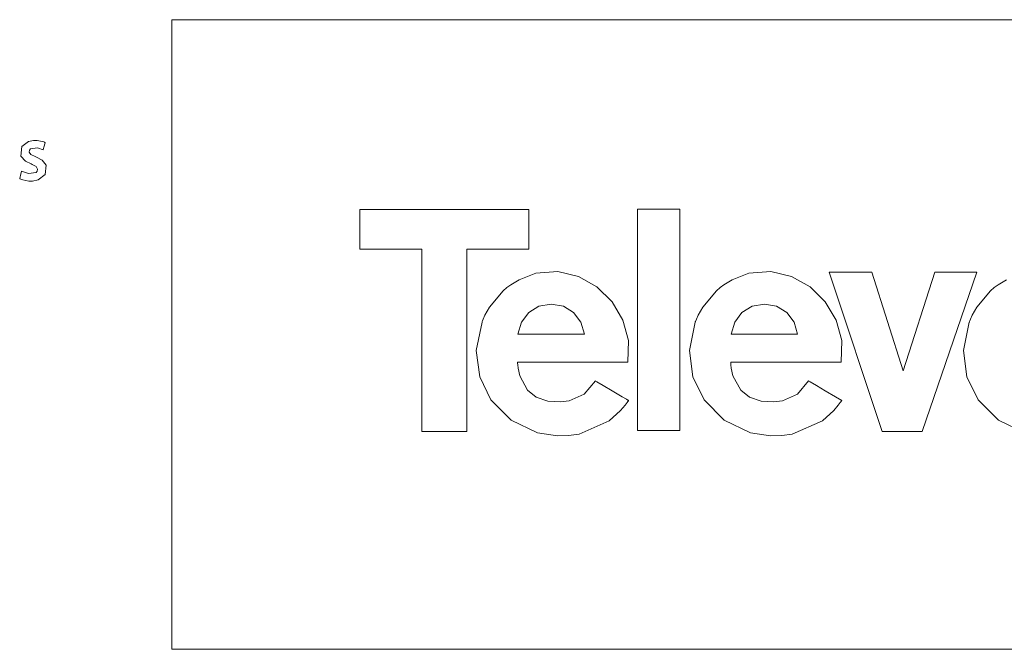
# Model space of a CAD drawing. Units: millimetres. Extents: x -69 to 69, y -66 to 62.
# Drawn here: x -30 to 6, y -13 to 10 of the extents above; entities that cross this region are included whole.
import ezdxf

# ---------------------------------------------------------------- set-up
doc = ezdxf.new("R2010")
doc.units = ezdxf.units.MM
doc.layers.add('Top$21', color=7, linetype='Continuous', true_color=0xffffff)

msp = doc.modelspace()

# ---------------------------------------------------------------- linework, layer by layer
at = {"layer": 'Top$21', "color": 7, "linetype": 'Continuous', "lineweight": 13}
for p, q in [((-24.423, -12.97), (-24.423, 9.848)), ((-24.423, 9.848), (23.98, 9.848)), ((-17.615, 1.529), (-17.615, 2.966)), ((-17.615, 2.966), (-11.481, 2.966)), ((-11.481, 2.966), (-11.481, 1.529)), ((-7.543, 2.98), (-6.01, 2.98)), ((-7.543, -5.034), (-7.543, 2.98)), ((-6.01, 2.98), (-6.01, -5.034)), ((-15.363, 1.529), (-17.615, 1.529)), ((-15.363, -5.076), (-15.363, 1.529)), ((-11.481, 1.529), (-13.733, 1.529)), ((-13.733, 1.529), (-13.733, -5.076)), ((-0.594, 0.7), (1.326, -5.076)), ((0.953, 0.7), (-0.594, 0.7)), ((2.086, -2.879), (0.953, 0.7)), ((3.233, 0.7), (2.086, -2.879)), ((2.777, -5.076), (4.752, 0.7)), ((4.752, 0.7), (3.233, 0.7)), ((-13.733, -5.076), (-15.363, -5.076)), ((-6.01, -5.034), (-7.543, -5.034)), ((1.326, -5.076), (2.777, -5.076)), ((23.98, -12.97), (-24.423, -12.97))]:
    msp.add_line(p, q, dxfattribs=at)
for points in [[(-29.873, 4.353), (-29.617, 4.271), (-29.347, 4.306), (-29.3, 4.362), (-29.29, 4.435), (-29.341, 4.526), (-29.483, 4.602), (-29.528, 4.619), (-29.732, 4.717), (-29.892, 4.899), (-29.862, 5.248), (-29.619, 5.433), (-29.434, 5.468), (-29.308, 5.467), (-29.125, 5.437), (-29.06, 5.416), (-29.035, 5.406), (-29.024, 5.401), (-29.02, 5.399), (-29.018, 5.398), (-29.017, 5.398), (-29.016, 5.398), (-29.016, 5.398), (-29.016, 5.398), (-29.016, 5.398), (-29.016, 5.398), (-29.016, 5.398), (-29.016, 5.398), (-29.016, 5.398), (-29.016, 5.398), (-29.016, 5.398), (-29.016, 5.397), (-29.017, 5.396), (-29.018, 5.392), (-29.021, 5.381), (-29.03, 5.348), (-29.052, 5.268), (-29.085, 5.149), (-29.088, 5.138), (-29.088, 5.137), (-29.088, 5.137), (-29.088, 5.137), (-29.088, 5.137), (-29.088, 5.137), (-29.289, 5.199), (-29.542, 5.164), (-29.584, 5.114), (-29.593, 5.051), (-29.534, 4.962), (-29.378, 4.886), (-29.329, 4.867), (-29.124, 4.762), (-28.981, 4.58), (-29.014, 4.233), (-29.266, 4.039), (-29.472, 4.001), (-29.61, 4.002), (-29.82, 4.04), (-29.893, 4.065), (-29.92, 4.077), (-29.931, 4.082), (-29.935, 4.084), (-29.937, 4.085), (-29.938, 4.086), (-29.938, 4.086), (-29.938, 4.086), (-29.938, 4.086), (-29.938, 4.086), (-29.938, 4.086), (-29.938, 4.086), (-29.938, 4.086), (-29.938, 4.086), (-29.938, 4.086), (-29.938, 4.086), (-29.938, 4.087), (-29.938, 4.088), (-29.937, 4.092), (-29.934, 4.104), (-29.926, 4.137), (-29.906, 4.219), (-29.876, 4.341), (-29.873, 4.352), (-29.873, 4.353), (-29.873, 4.353), (-29.873, 4.353)], [(-7.893, -2.56), (-7.87, -1.782), (-8.074, -1.041), (-8.469, -0.378), (-9.018, 0.164), (-9.686, 0.545), (-10.436, 0.724), (-11.233, 0.658), (-11.84, 0.424), (-12.138, 0.243), (-12.277, 0.139), (-12.41, 0.027), (-12.908, -0.566), (-13.075, -0.866), (-13.137, -1.004), (-13.163, -1.065), (-13.173, -1.093), (-13.178, -1.105), (-13.18, -1.11), (-13.181, -1.112), (-13.181, -1.113), (-13.181, -1.114), (-13.181, -1.114), (-13.39, -2.138), (-13.266, -3.093), (-12.859, -3.931), (-12.126, -4.669), (-11.172, -5.124), (-10.449, -5.233), (-10.449, -5.233), (-10.449, -5.233), (-10.042, -5.226), (-9.662, -5.177), (-8.567, -4.693), (-8.16, -4.318), (-7.993, -4.12), (-7.921, -4.026), (-7.89, -3.984), (-7.877, -3.965), (-7.871, -3.957), (-7.868, -3.953), (-7.867, -3.951), (-7.867, -3.951), (-7.866, -3.95), (-7.866, -3.95), (-7.866, -3.95), (-7.866, -3.95), (-7.866, -3.95), (-7.866, -3.95), (-7.866, -3.95), (-7.867, -3.95), (-7.869, -3.948), (-7.875, -3.945), (-7.892, -3.935), (-7.946, -3.903), (-8.096, -3.815), (-8.468, -3.597), (-8.79, -3.408), (-9.018, -3.275), (-9.066, -3.246), (-9.069, -3.244), (-9.069, -3.244), (-9.069, -3.244), (-9.069, -3.244), (-9.069, -3.244), (-9.069, -3.244), (-9.477, -3.72), (-10.018, -3.96), (-10.336, -4.001), (-10.794, -3.974), (-11.215, -3.829), (-11.529, -3.58), (-11.812, -3.058), (-11.872, -2.786), (-11.886, -2.661), (-11.891, -2.604), (-11.892, -2.579), (-11.892, -2.568), (-11.893, -2.564), (-11.893, -2.561), (-11.893, -2.56), (-11.893, -2.56), (-11.893, -2.56), (-11.893, -2.56), (-11.893, -2.56), (-11.893, -2.56), (-11.893, -2.56), (-11.893, -2.56), (-11.892, -2.56), (-11.89, -2.56), (-11.884, -2.56), (-11.865, -2.56), (-11.806, -2.56), (-11.629, -2.56), (-11.128, -2.56), (-9.893, -2.56), (-8.821, -2.56), (-8.065, -2.56), (-7.904, -2.56), (-7.894, -2.56), (-7.893, -2.56), (-7.893, -2.56), (-7.893, -2.56)], [(-0.166, -2.56), (-0.143, -1.782), (-0.347, -1.041), (-0.742, -0.378), (-1.291, 0.164), (-1.959, 0.545), (-2.709, 0.724), (-3.506, 0.658), (-4.113, 0.424), (-4.411, 0.243), (-4.55, 0.139), (-4.682, 0.027), (-5.181, -0.567), (-5.348, -0.866), (-5.41, -1.004), (-5.436, -1.065), (-5.446, -1.093), (-5.451, -1.105), (-5.453, -1.11), (-5.454, -1.112), (-5.454, -1.113), (-5.454, -1.114), (-5.454, -1.114), (-5.663, -2.138), (-5.539, -3.093), (-5.131, -3.931), (-4.399, -4.669), (-3.445, -5.124), (-2.722, -5.233), (-2.722, -5.233), (-2.722, -5.233), (-2.315, -5.226), (-1.935, -5.177), (-0.84, -4.693), (-0.433, -4.318), (-0.266, -4.12), (-0.194, -4.026), (-0.163, -3.984), (-0.15, -3.965), (-0.144, -3.957), (-0.141, -3.953), (-0.14, -3.951), (-0.14, -3.951), (-0.139, -3.95), (-0.139, -3.95), (-0.139, -3.95), (-0.139, -3.95), (-0.139, -3.95), (-0.139, -3.95), (-0.139, -3.95), (-0.14, -3.95), (-0.142, -3.948), (-0.148, -3.945), (-0.165, -3.935), (-0.219, -3.903), (-0.369, -3.815), (-0.741, -3.597), (-1.063, -3.408), (-1.291, -3.275), (-1.339, -3.246), (-1.342, -3.244), (-1.342, -3.244), (-1.342, -3.244), (-1.342, -3.244), (-1.342, -3.244), (-1.342, -3.244), (-1.749, -3.72), (-2.291, -3.96), (-2.609, -4.001), (-3.067, -3.974), (-3.488, -3.829), (-3.802, -3.58), (-4.085, -3.058), (-4.145, -2.786), (-4.159, -2.661), (-4.163, -2.604), (-4.165, -2.579), (-4.165, -2.568), (-4.166, -2.564), (-4.166, -2.561), (-4.166, -2.56), (-4.166, -2.56), (-4.166, -2.56), (-4.166, -2.56), (-4.166, -2.56), (-4.166, -2.56), (-4.166, -2.56), (-4.166, -2.56), (-4.165, -2.56), (-4.163, -2.56), (-4.157, -2.56), (-4.138, -2.56), (-4.079, -2.56), (-3.902, -2.56), (-3.401, -2.56), (-2.166, -2.56), (-1.094, -2.56), (-0.338, -2.56), (-0.177, -2.56), (-0.167, -2.56), (-0.166, -2.56), (-0.166, -2.56), (-0.166, -2.56)], [(-11.877, -1.544), (-11.877, -1.544), (-11.877, -1.544), (-11.877, -1.544), (-11.876, -1.544), (-11.875, -1.544), (-11.871, -1.544), (-11.86, -1.544), (-11.824, -1.544), (-11.718, -1.544), (-11.416, -1.544), (-10.674, -1.544), (-10.028, -1.544), (-9.574, -1.544), (-9.477, -1.544), (-9.471, -1.544), (-9.47, -1.544), (-9.47, -1.544), (-9.47, -1.544), (-9.47, -1.544), (-9.47, -1.544), (-9.597, -1.109), (-9.859, -0.765), (-10.228, -0.539), (-10.674, -0.458), (-11.119, -0.539), (-11.488, -0.765), (-11.75, -1.109), (-11.877, -1.544)], [(-4.15, -1.544), (-4.15, -1.544), (-4.15, -1.544), (-4.149, -1.544), (-4.149, -1.544), (-4.148, -1.544), (-4.144, -1.544), (-4.133, -1.544), (-4.097, -1.544), (-3.991, -1.544), (-3.689, -1.544), (-2.947, -1.544), (-2.301, -1.544), (-1.847, -1.544), (-1.75, -1.544), (-1.744, -1.544), (-1.743, -1.544), (-1.743, -1.544), (-1.743, -1.544), (-1.743, -1.544), (-1.743, -1.544), (-1.87, -1.109), (-2.132, -0.765), (-2.501, -0.539), (-2.947, -0.458), (-3.392, -0.539), (-3.761, -0.765), (-4.023, -1.109), (-4.15, -1.544)]]:
    msp.add_lwpolyline(points, close=True, dxfattribs=at)
msp.add_lwpolyline([(5.824, 0.424), (5.526, 0.244), (5.386, 0.14), (5.254, 0.027), (4.755, -0.565), (4.588, -0.865), (4.526, -1.002), (4.501, -1.064), (4.49, -1.091), (4.485, -1.103), (4.483, -1.109), (4.482, -1.111), (4.482, -1.112), (4.482, -1.112), (4.482, -1.113), (4.272, -2.137), (4.397, -3.093), (4.804, -3.93), (5.536, -4.669), (6.491, -5.124)], dxfattribs=at)

doc.saveas('drawing.dxf')
